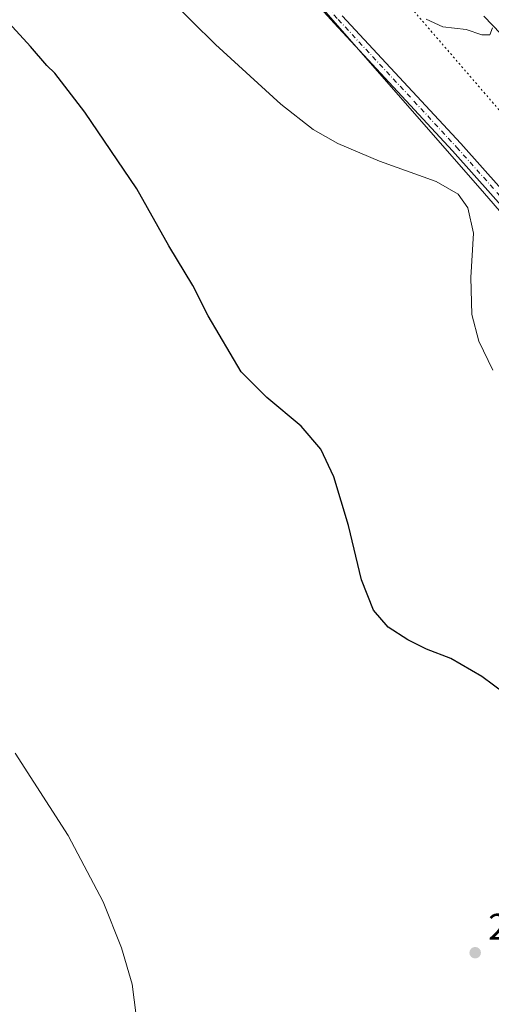
# Model space of a CAD drawing. Units: metres. Extents: x 615449 to 618934, y 4657655 to 4660037.
# Drawn here: x 618359 to 618486, y 4659365 to 4659632 of the extents above; entities that cross this region are included whole.
import ezdxf

# ---------------------------------------------------------------- set-up
doc = ezdxf.new("R2010")
doc.units = ezdxf.units.M
doc.header["$MEASUREMENT"] = 0
doc.linetypes.add('DGN Style 4', pattern=[2.638475, 1.318413, -0.659207, 0.001648, -0.659207])
doc.linetypes.add('DGN Style 5', pattern=[1.153612, 0.494405, -0.659207])
for name, color, linetype, lineweight in [('Camino Cxs', 7, 'Continuous', 0), ('Camino eje', 30, 'DGN Style 4', 13), ('Cultivos herbáceos CxS', 92, 'Continuous', 0), ('Curva de nivel maestra', 30, 'Continuous', 30), ('Curva de nivel normal', 30, 'Continuous', 0), ('Pastizal CxS', 92, 'Continuous', 0), ('Pista no pavimentada Cxs', 111, 'Continuous', 0), ('Punto de cota en terreno', 7, 'Continuous', 0), ('Rótulo de punto de cota en terreno', 7, 'Continuous', 0), ('Suelo desnudo CxS', 253, 'Continuous', 0), ('Vía pecuaria eje', 92, 'DGN Style 5', 0)]:
    doc.layers.add(name, color=color, linetype=linetype, lineweight=lineweight)
doc.styles.add('Style-Arial', font='txt')

# ---------------------------------------------------------------- blocks, each defined once
blk = doc.blocks.new('5PATER')
at = {"layer": 'Suelo desnudo CxS', "linetype": 'Continuous', "lineweight": 0}
h = blk.add_hatch(color=51, dxfattribs=at)
edge = h.paths.add_edge_path()
edge.add_ellipse((0, 0), major_axis=(-0.11, -0.111), ratio=0.999422, start_angle=0, end_angle=360)

msp = doc.modelspace()

# ---------------------------------------------------------------- linework, layer by layer
at = {"layer": 'Camino Cxs', "color": 7, "linetype": 'Continuous', "lineweight": 0}
msp.add_polyline3d([(618446.16, 4659632.7, 284.29), (618478.18, 4659598.17, 281.37), (618499.49, 4659574.21, 282.24), (618534.03, 4659534.9, 283.21), (618580.07, 4659481.06, 283.98), (618627.95, 4659425.64, 285.09), (618676.88, 4659372.08, 280.19), (618674.67, 4659370.06, 280.07), (618625.7, 4659423.65, 285.05), (618577.8, 4659479.1, 283.78), (618531.77, 4659532.94, 282.95), (618497.25, 4659572.22, 282.15), (618475.96, 4659596.15, 281.22), (618443.95, 4659630.67, 284.05), (618422.62, 4659654.38, 284.29)], dxfattribs=at)
msp.add_polyline3d([(618446.16, 4659632.7, 284.29), (618478.18, 4659598.17, 281.37), (618499.49, 4659574.21, 282.24), (618534.03, 4659534.9, 283.21), (618580.07, 4659481.06, 283.98), (618627.95, 4659425.64, 285.09), (618676.88, 4659372.08, 280.19), (618674.67, 4659370.06, 280.07), (618625.7, 4659423.65, 285.05), (618577.8, 4659479.1, 283.78), (618531.77, 4659532.94, 282.95), (618497.25, 4659572.22, 282.15), (618475.96, 4659596.15, 281.22), (618443.95, 4659630.67, 284.05), (618422.62, 4659654.38, 284.29)], dxfattribs=at)
at = {"layer": 'Camino eje', "color": 30, "linetype": 'DGN Style 4', "lineweight": 13}
msp.add_polyline3d([(618402.61, 4659753.76, 280.62), (618400.47, 4659738.18, 281.39), (618399.68, 4659719.13, 282.33), (618399.95, 4659703.92, 283.38), (618401.27, 4659693.07, 283.97), (618403.25, 4659683.81, 284.21), (618406.03, 4659678.12, 284.3), (618410.66, 4659671.11, 284.35), (618423.76, 4659655.37, 284.37), (618445.06, 4659631.69, 284.17), (618477.07, 4659597.16, 281.27), (618498.37, 4659573.21, 282.19), (618532.9, 4659533.92, 283.08), (618578.94, 4659480.08, 283.88), (618626.83, 4659424.65, 285.09), (618675.77, 4659371.07, 280.13)], dxfattribs=at)
at = {"layer": 'Cultivos herbáceos CxS', "color": 92, "linetype": 'Continuous', "lineweight": 0}
msp.add_polyline3d([(618438.03, 4659638.03, 284.17), (618484.62, 4659584.63, 280.78), (618554.46, 4659503.93, 283.34), (618651.82, 4659394.48, 282.08), (618677.39, 4659363, 279.73), (618749.82, 4659275.28, 276.87), (618694.55, 4659248.02, 276.13), (618652.81, 4659229.86, 275.67), (618572.36, 4659186.21, 274.31), (618534.65, 4659159.98, 272.32), (618453.5, 4659114.89, 269.84), (618382.1, 4659070.96, 268.87), (618382.02, 4659070.98, 268.87), (618349.76, 4659051.13, 268.92)], dxfattribs=at)
msp.add_polyline3d([(618438.03, 4659638.03, 284.17), (618484.62, 4659584.63, 280.78), (618554.46, 4659503.93, 283.34), (618651.82, 4659394.48, 282.08), (618677.39, 4659363, 279.73), (618749.82, 4659275.28, 276.87), (618694.55, 4659248.02, 276.13), (618652.81, 4659229.86, 275.67), (618572.36, 4659186.21, 274.31), (618534.65, 4659159.98, 272.32), (618453.5, 4659114.89, 269.84), (618382.1, 4659070.96, 268.87), (618382.02, 4659070.98, 268.87), (618349.76, 4659051.13, 268.92)], dxfattribs=at)
at = {"layer": 'Curva de nivel maestra', "color": 30, "linetype": 'Continuous', "lineweight": 30, "elevation": 275, "flags": 128}
msp.add_lwpolyline([(618499.65, 4659442.11), (618483.92, 4659453.84), (618475.49, 4659458.74), (618468.91, 4659461.24), (618463.92, 4659463.76), (618458.59, 4659467.25), (618454.55, 4659471.81), (618451.39, 4659480.02), (618447.87, 4659494.7), (618443.83, 4659507.88), (618440.32, 4659515.36), (618435.06, 4659521.66), (618425.74, 4659529.34), (618418.77, 4659536.37), (618409.9, 4659551.5), (618405.73, 4659559.67), (618399.21, 4659570.48), (618390.55, 4659585.83), (618376.52, 4659606.61), (618368.39, 4659617.14), (618366.21, 4659619.23), (618361.82, 4659624.42), (618348.11, 4659639.34)], dxfattribs=at)
at = {"layer": 'Curva de nivel normal', "color": 30, "linetype": 'Continuous', "lineweight": 0, "flags": 128}
for points, elevation in [([(618486.89, 4659536.74), (618483.1, 4659544.64), (618481.18, 4659551.83), (618480.92, 4659561.84), (618481.63, 4659573.84), (618480.13, 4659580.72), (618477.46, 4659584.39), (618471.55, 4659587.81), (618456.25, 4659593.4), (618444.98, 4659598.17), (618438.23, 4659601.89), (618429.48, 4659608.81), (618411.88, 4659624.97), (618399.09, 4659637.7)], 280), ([(618486.81, 4659629.45), (618486.03, 4659627.56), (618483.94, 4659627.52), (618479.69, 4659628.96), (618473.33, 4659629.76), (618468.88, 4659631.8)], 285), ([(618356.44, 4659284.25), (618370.74, 4659300.95), (618379.84, 4659313.56), (618385.33, 4659323.4), (618388.41, 4659331.11), (618390.75, 4659340.74), (618391.6, 4659352.88), (618389.29, 4659370.53), (618386.41, 4659380.41), (618381.42, 4659392.82), (618371.97, 4659410.81), (618357.62, 4659433.09)], 270)]:
    msp.add_lwpolyline(points, dxfattribs=dict(at, elevation=elevation))
at = {"layer": 'Pastizal CxS', "color": 92, "linetype": 'Continuous', "lineweight": 0}
for points in [[(618349.76, 4659051.13, 268.92), (618382.02, 4659070.98, 268.87), (618382.1, 4659070.96, 268.87), (618453.5, 4659114.89, 269.84), (618534.65, 4659159.98, 272.32), (618572.36, 4659186.21, 274.31), (618652.81, 4659229.86, 275.67), (618694.55, 4659248.02, 276.13), (618749.82, 4659275.28, 276.87), (618677.39, 4659363, 279.73), (618651.82, 4659394.48, 282.08), (618554.46, 4659503.93, 283.34), (618484.62, 4659584.63, 280.78), (618438.03, 4659638.03, 284.17)], [(618438.03, 4659638.03, 284.17), (618484.62, 4659584.63, 280.78), (618554.46, 4659503.93, 283.34), (618651.82, 4659394.48, 282.08), (618677.39, 4659363, 279.73), (618749.82, 4659275.28, 276.87), (618694.55, 4659248.02, 276.13), (618652.81, 4659229.86, 275.67), (618572.36, 4659186.21, 274.31), (618534.65, 4659159.98, 272.32), (618453.5, 4659114.89, 269.84), (618382.1, 4659070.96, 268.87), (618382.02, 4659070.98, 268.87), (618349.76, 4659051.13, 268.92)]]:
    msp.add_polyline3d(points, dxfattribs=at)
at = {"layer": 'Pista no pavimentada Cxs', "color": 111, "linetype": 'Continuous', "lineweight": 0}
for points in [[(618738.15, 4659343.75, 278.46), (618693.63, 4659394.45, 281.81), (618645.36, 4659442.56, 286.03), (618603.87, 4659490.89, 286.05), (618571.65, 4659530.73, 285.01), (618540.51, 4659566.31, 285.46), (618523.98, 4659588.56, 283.51), (618507.38, 4659608.8, 283.38), (618484.4, 4659632.57, 285.25)], [(618718.86, 4659233.18, 276.28), (618732.8, 4659242.56, 276.52), (618747.03, 4659252.36, 276.65), (618755.1, 4659258.87, 276.74), (618760.42, 4659265.41, 276.77), (618764.4, 4659273.53, 276.81), (618766.71, 4659280.91, 276.87), (618768.08, 4659289.3, 277), (618767.02, 4659299.03, 277.17), (618764.12, 4659307.25, 277.35), (618759.81, 4659314.34, 277.47), (618738.15, 4659343.75, 278.46), (618693.63, 4659394.45, 281.81), (618645.36, 4659442.56, 286.03), (618603.87, 4659490.89, 286.05), (618571.65, 4659530.73, 285.01), (618540.51, 4659566.31, 285.46), (618523.98, 4659588.56, 283.51), (618507.38, 4659608.8, 283.38), (618484.4, 4659632.57, 285.25)]]:
    msp.add_polyline3d(points, dxfattribs=at)
at = {"layer": 'Vía pecuaria eje', "color": 92, "linetype": 'DGN Style 5', "lineweight": 0}
msp.add_polyline3d([(618362.56, 4660028.62, 285.16), (618385.2, 4659915.48, 280.38), (618409.78, 4659790.76, 279.12), (618413.57, 4659722.73, 282.36), (618436.26, 4659667.93, 284.6), (618494.88, 4659599.9, 281.69), (618604.56, 4659463.84, 285.57), (618699.11, 4659361.8, 279.76), (618749.28, 4659307.49, 277.02), (618760.1, 4659280.44, 276.78), (618763.67, 4659271.51, 276.8)], dxfattribs=at)

# ---------------------------------------------------------------- block references
at = {"layer": 'Punto de cota en terreno', "color": 7, "linetype": 'Continuous', "lineweight": 0, "xscale": 10, "yscale": 10, "zscale": 10}
msp.add_blockref('5PATER', (618482.1, 4659379.09, 272.16), dxfattribs=at)

# ---------------------------------------------------------------- texts
at = {"layer": 'Rótulo de punto de cota en terreno', "color": 7, "linetype": 'Continuous', "lineweight": 0, "style": 'Style-Arial'}
msp.add_text('272,16', height=7, dxfattribs=at).set_placement((618485.63, 4659382.62))

doc.saveas('drawing.dxf')
